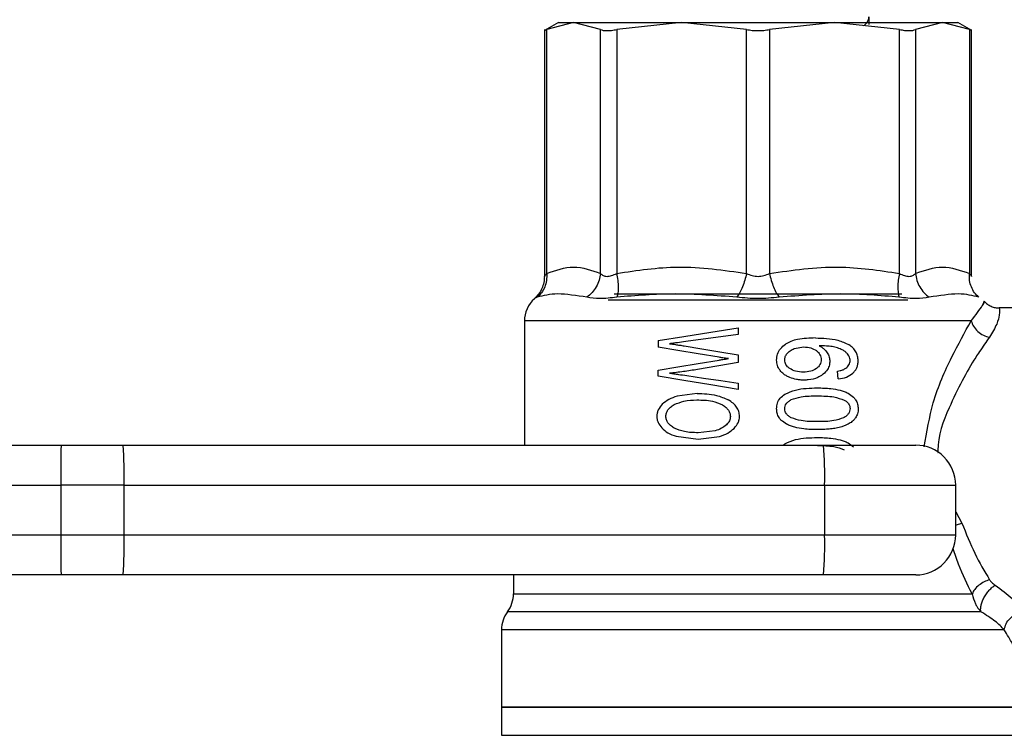
# Model space of a CAD drawing. Extents: x 0.4 to 10.6, y 0.4 to 8.1.
# Drawn here: x 4.5 to 4.6, y 2.9 to 3 of the extents above; entities that cross this region are included whole.
import ezdxf

# ---------------------------------------------------------------- set-up
doc = ezdxf.new("R2010")
doc.units = 0
doc.linetypes.add('SLD-SOLID', pattern=[0])
doc.layers.get('0').update_dxf_attribs({"linetype": 'CONTINUOUS'})

msp = doc.modelspace()

# ---------------------------------------------------------------- linework, layer by layer
at = {"color": 7, "linetype": 'SLD-SOLID'}
for p, q in [((4.567670055190437, 2.97735488155374), (4.566134896628424, 2.976468568829537)), ((4.5693349959569, 2.97735488155374), (4.566388007778536, 2.976595059220161)), ((4.567670055190437, 2.97735488155374), (4.5693349959569, 2.97735488155374)), ((4.572281984135262, 2.976595059220161), (4.5693349959569, 2.97735488155374)), ((4.5693349959569, 2.97735488155374), (4.58117216291664, 2.97735488155374)), ((4.58117216291664, 2.97735488155374), (4.574057542883116, 2.976595059220161)), ((4.58117216291664, 2.97735488155374), (4.597912502864138, 2.97735488155374)), ((4.588286782950165, 2.976595059220161), (4.58117216291664, 2.97735488155374)), ((4.597912502864138, 2.97735488155374), (4.590797817646181, 2.976595059220161)), ((4.605027122897662, 2.976595059220161), (4.597912502864138, 2.97735488155374)), ((4.597912502864138, 2.97735488155374), (4.609749669823879, 2.97735488155374)), ((4.609749669823879, 2.97735488155374), (4.606802681645515, 2.976595059220161)), ((4.612696658002243, 2.976595059220161), (4.609749669823879, 2.97735488155374)), ((4.609749669823879, 2.97735488155374), (4.611414610590342, 2.97735488155374)), ((4.612949769152355, 2.976468568829537), (4.611414610590342, 2.97735488155374)), ((4.566138286218896, 2.976605227991579), (4.566138286218896, 2.949534165903984)), ((4.566388007778536, 2.949858393269593), (4.566388007778536, 2.976595059220161)), ((4.572281984135262, 2.949858393269593), (4.572281984135262, 2.976595059220161)), ((4.574057542883116, 2.976595059220161), (4.574057542883116, 2.949858393269593)), ((4.588286782950165, 2.949858393269593), (4.588286782950165, 2.976595059220161)), ((4.590797817646181, 2.976595059220161), (4.590797817646181, 2.949858393269593)), ((4.605027122897662, 2.949858393269593), (4.605027122897662, 2.976595059220161)), ((4.606802681645515, 2.976595059220161), (4.606802681645515, 2.949858393269593)), ((4.612696658002243, 2.976595059220161), (4.612696658002243, 2.949858393269593)), ((4.612946379561882, 2.949534296272848), (4.612946379561882, 2.976605227991579)), ((4.565345708708152, 2.947256035184107), (4.565045012922557, 2.947098745149283)), ((4.605290337634761, 2.94760861777771), (4.573794262961584, 2.94760861777771)), ((4.573138116467371, 2.94695243869128), (4.605946549313408, 2.94695243869128)), ((4.614315643744026, 2.946820342439489), (4.614164155123664, 2.946448791176126)), ((4.614315578559593, 2.946819983925112), (4.614315643744026, 2.946820342439489)), ((4.634380454916577, 2.946077565834923), (4.615958095881389, 2.946077565834923)), ((4.563951739626217, 2.944653677098622), (4.563951739626217, 2.931040364731138)), ((4.587355101861172, 2.943898385083079), (4.587355101861172, 2.943185821462823)), ((4.587355101861172, 2.943185821462823), (4.581619979965642, 2.942387312168752)), ((4.578606177744305, 2.942505491544274), (4.578606177744305, 2.941796480475572)), ((4.593501472339257, 2.941619798072177), (4.594564304505774, 2.941805084820618)), ((4.587355101861172, 2.940929951226532), (4.587355101861172, 2.940092070535431)), ((4.587355101861172, 2.940092070535431), (4.582926927830631, 2.939340102925929)), ((4.578606177744305, 2.938588167908643), (4.578606177744305, 2.939257774988099)), ((4.598336006119941, 2.938295978691444), (4.5982524396779, 2.939150579189397)), ((4.587355101861172, 2.937846955730448), (4.587355101861172, 2.937148700093053)), ((4.582867284075197, 2.936711866620872), (4.580682432277754, 2.936411790087382)), ((4.580586937084626, 2.932013242381262), (4.582968711051652, 2.931691687577372)), ((4.582968711051652, 2.931691687577372), (4.585314112105527, 2.931999618834939)), ((4.584836636139888, 2.932626269373595), (4.582974642834979, 2.932407836341397)), ((4.404234953577047, 2.931040364731138), (4.513183366106801, 2.931040364731138)), ((4.513183366106801, 2.931040364731138), (4.519974149881309, 2.931040364731138)), ((4.519974149881309, 2.931040364731138), (4.596716433718268, 2.931040364731138)), ((4.592312964587519, 2.931040364731138), (4.592485703332767, 2.931188789683187)), ((4.596716433718268, 2.931040364731138), (4.606821389577548, 2.931040364731138)), ((4.404215984907287, 2.926665935264921), (4.513164527805904, 2.926665902672705)), ((4.520093893683203, 2.926665902672705), (4.513164527805904, 2.926665902672705)), ((4.513164527805904, 2.926665902672705), (4.513164527805904, 2.921197841395771)), ((4.520093893683203, 2.921197841395771), (4.520093893683203, 2.926665902672705)), ((4.520093893683203, 2.926665902672705), (4.596836177520163, 2.926665902672705)), ((4.596836177520163, 2.926665902672705), (4.596836177520163, 2.921197841395771)), ((4.596836177520163, 2.926665902672705), (4.611195851635982, 2.926665902672705)), ((4.611195851635982, 2.921197841395771), (4.611195851635982, 2.926665902672705)), ((4.513164527805904, 2.921197841395771), (4.405121983330004, 2.921197841395771)), ((4.520093893683203, 2.921197841395771), (4.513164527805904, 2.921197841395771)), ((4.596836177520163, 2.921197841395771), (4.520093893683203, 2.921197841395771)), ((4.611195851635982, 2.921197841395771), (4.596836177520163, 2.921197841395771)), ((4.513183366106801, 2.916823411929553), (4.405140821630901, 2.916823411929553)), ((4.519974149881309, 2.916823411929553), (4.513183366106801, 2.916823411929553)), ((4.596716433718268, 2.916823411929553), (4.519974149881309, 2.916823411929553)), ((4.562748826114969, 2.916823411929553), (4.562748826114969, 2.914753578062673)), ((4.606821389577548, 2.916823411929553), (4.596716433718268, 2.916823411929553)), ((4.562092940358484, 2.912785040803384), (4.562092614436324, 2.912785040803384)), ((4.56143646794211, 2.91081669909739), (4.56143646794211, 2.902333010435019)), ((4.56143646794211, 2.90233574818117), (4.56143646794211, 2.899249819385639)), ((4.617648197838668, 2.902333010435019), (4.56143646794211, 2.902333010435019)), ((4.56143646794211, 2.89925255713179), (4.561436728679839, 2.89925255713179))]:
    msp.add_line(p, q, dxfattribs=at)
at = {"color": 8, "linetype": 'SLD-SOLID'}
for p, q in [((4.612893580171825, 2.944653677098622), (4.563951739626217, 2.944653677098622)), ((4.611195851635982, 2.923753201505662), (4.611880418542621, 2.922511275111761))]:
    msp.add_line(p, q, dxfattribs=at)
at = {"color": 7, "linetype": 'SLD-SOLID', "flags": 128}
for points in [[(4.578606177744305, 2.942505491544274), (4.581429185132682, 2.942954905611864), (4.5843582475922, 2.943421267631817), (4.587355101861172, 2.943898385083079)], [(4.585272328884506, 2.940682902228611), (4.582993872242469, 2.941063514128047), (4.580766063904227, 2.941435684643516), (4.578606177744305, 2.941796480475572)], [(4.581446915298233, 2.941928967833955), (4.583384522544458, 2.941601350877873), (4.585357720490648, 2.941267704361816), (4.587355101861172, 2.940929951226532)], [(4.578606177744305, 2.939257774988099), (4.580766063904227, 2.939616256772813), (4.582993872242469, 2.939986015464292), (4.585272328884506, 2.940364215539737)], [(4.587355101861172, 2.937148700093053), (4.5843582475922, 2.937641787730196), (4.581429185132682, 2.938123696237222), (4.578606177744305, 2.938588167908643)], [(4.581733335693184, 2.938670528438688), (4.583579423996644, 2.938400078229619), (4.585456605274248, 2.938125065110297), (4.587355101861172, 2.937846955730448)]]:
    msp.add_lwpolyline(points, dxfattribs=at)
at = {"color": 7, "linetype": 'SLD-SOLID'}
for centre, radius, start, end in [((4.567232610292892, 2.944653689466722), 0.003280839895013266, 131.8479253363847, 180), ((4.767643511237826, 2.9277572791358), 0.2544813236980836, 179.2608016805497, 180.2457212025277), ((4.480047161833988, 2.927758558283946), 0.04006163536461946, 358.4371002620954, 4.698874649970022), ((4.556789445670212, 2.927758558283926), 0.04006163536535405, 358.4371002621527, 4.698874649912346), ((4.606821411692716, 2.926665917117575), 0.004374453193350725, 9.278637770009982e-08, 90.00000389610885), ((4.767635566300009, 2.920106455179032), 0.2544733788751635, 179.7542689297567, 180.7392118638331), ((4.480048406324627, 2.920105176169737), 0.04006039159920979, 355.3010397044104, 1.562962030231161), ((4.556790690160851, 2.920105176169758), 0.04006039159994437, 355.3010397044674, 1.562962030173266), ((4.606821411692716, 2.921197850625886), 0.004374453193350725, 269.9999980537553, 7.082290213618451e-08), ((4.559467955874694, 2.914753580408039), 0.003280839895123775, 323.1296311433926, 2.673308625311121e-08), ((4.564717299706714, 2.910816572534022), 0.003280839895013025, 143.1305735634498, 180.0169287879585)]:
    msp.add_arc(centre, radius, start, end, dxfattribs=at)
for points, knots in [([(4.601117099918434, 2.977021495775411), (4.601216344974643, 2.977092890887914), (4.601403182075175, 2.977227298145277), (4.601601953946665, 2.977527060659149), (4.601688527544419, 2.977790471835143), (4.601693846932514, 2.977946232871762), (4.601695090278477, 2.977982640227744)], [0, 0, 0, 0, 0.3284732759933711, 0.618378353865195, 0.9108003168002474, 1, 1, 1, 1]), ([(4.601695090278477, 2.977982640227744), (4.601695090278477, 2.977883570040284), (4.601695090278477, 2.977685909387177), (4.601695090278477, 2.977386451954181), (4.601695090278477, 2.977233697133336), (4.601695090278477, 2.9771452810121)], [0, 0, 0, 0, 0.2973771957247115, 0.5933144191295735, 1, 1, 1, 1]), ([(4.566138286218896, 2.976470524362502), (4.566149040967064, 2.976475814801096), (4.566170644012804, 2.976486441696783), (4.566315344320835, 2.976558749006317), (4.566388007778536, 2.976595059220161)], [0, 0, 0, 0, 0.497834809823096, 0.9999999999999999, 0.9999999999999999, 0.9999999999999999, 0.9999999999999999]), ([(4.572281984135262, 2.976595059220161), (4.572374936106247, 2.976559515045353), (4.57256005754866, 2.97648872591802), (4.572980403180163, 2.976461464080269), (4.573478877798909, 2.976488732821691), (4.573864005748462, 2.976559497878965), (4.574057542883116, 2.976595059220161)], [0, 0, 0, 0, 0.251181860072786, 0.5002491905494113, 0.7488618008270848, 1, 1, 1, 1]), ([(4.588286782950165, 2.976595059220161), (4.588489373613362, 2.976559514844398), (4.588892848920317, 2.976488725412667), (4.58954258063489, 2.976461465552847), (4.590192255270941, 2.976488725835331), (4.590595296442938, 2.976559497623336), (4.590797817646181, 2.976595059220161)], [0, 0, 0, 0, 0.2511804082118501, 0.5002456219095134, 0.7488820869706158, 1, 1, 1, 1]), ([(4.605027122897662, 2.976595059220161), (4.605220674140787, 2.976559515024328), (4.605606129121163, 2.976488729184434), (4.606104656350513, 2.976461464317116), (4.606524892919378, 2.976488728373655), (4.60670977771151, 2.976559497827573), (4.606802681645515, 2.976595059220161)], [0, 0, 0, 0, 0.2511885825999038, 0.5002390509835637, 0.7488719451138127, 1, 1, 1, 1]), ([(4.612696658002243, 2.976595059220161), (4.612769386677994, 2.976558716368217), (4.612914132370273, 2.976486386283697), (4.61293566578854, 2.976475794310673), (4.612946379561882, 2.976470524362502)], [0, 0, 0, 0, 0.5024583088181602, 1, 1, 1, 1]), ([(4.566388007778536, 2.949858393269593), (4.567372234674282, 2.950213302083388), (4.569336936195686, 2.950921766655367), (4.571301552190985, 2.950212399471698), (4.572281984135263, 2.949858393269593)], [0, 0, 0, 0, 0.5009549211536986, 1, 1, 1, 1]), ([(4.574057542883116, 2.949858393269593), (4.57629981422797, 2.950199973008406), (4.581039578728743, 2.950922012080048), (4.585785857350838, 2.950225435708266), (4.588286782950165, 2.949858393269593)], [0, 0, 0, 0, 0.4730765303822181, 1, 1, 1, 1]), ([(4.590797817646181, 2.949858393269593), (4.593313857166544, 2.950226880402373), (4.598060521284502, 2.950922054161347), (4.602799914944333, 2.950198443430246), (4.605027122897662, 2.949858393269593)], [0, 0, 0, 0, 0.5300647903111269, 1, 1, 1, 1]), ([(4.606802681645515, 2.949858393269593), (4.60778712537359, 2.95021335478102), (4.609751824191576, 2.950921767503905), (4.611716442887802, 2.950212347198335), (4.612696658002243, 2.949858393269593)], [0, 0, 0, 0, 0.5010659746226169, 1, 1, 1, 1]), ([(4.566138286218896, 2.949543813199945), (4.566124899230092, 2.949318367005997), (4.566097744662716, 2.948861065221985), (4.565874945097272, 2.948202026411515), (4.565533008617678, 2.947591389098364), (4.565206786766846, 2.94726205992092), (4.565045012922557, 2.947098745149283)], [0, 0, 0, 0, 0.2450570280941548, 0.4970809849137544, 0.7506017998818543, 0.9999999999999999, 0.9999999999999999, 0.9999999999999999, 0.9999999999999999]), ([(4.566388007778536, 2.949858393269593), (4.566393351962913, 2.949604635227093), (4.56640413666091, 2.949092545138155), (4.566197882635811, 2.948370994840874), (4.565852428100474, 2.947731386668803), (4.565512410496318, 2.947412417481107), (4.565345708708152, 2.947256035184107)], [0, 0, 0, 0, 0.2504038283700969, 0.5053212007656532, 0.7574718503056586, 1, 1, 1, 1]), ([(4.566138286218896, 2.949543813199945), (4.566148980762391, 2.949560161092476), (4.566171930452463, 2.949595242446544), (4.56631278915646, 2.949766787904664), (4.566388007778536, 2.949858393269593)], [0, 0, 0, 0, 0.4659994736492429, 0.9999999999999999, 0.9999999999999999, 0.9999999999999999, 0.9999999999999999]), ([(4.572281984135263, 2.949858393269593), (4.572244528736017, 2.949608660298644), (4.572168539402435, 2.949102003250045), (4.571842868727282, 2.948383109373338), (4.571387587041635, 2.947737991630739), (4.570988637883956, 2.947415157882654), (4.570791998384743, 2.947256035184107)], [0, 0, 0, 0, 0.2464520121178552, 0.5000006551267702, 0.7535535070306152, 1, 1, 1, 1]), ([(4.572281984135262, 2.949858393269593), (4.572373678870389, 2.949771603001411), (4.572553161337225, 2.94960172049497), (4.57298272942931, 2.949514794369541), (4.573496832360083, 2.949604618858773), (4.573867708829142, 2.949772475450644), (4.574057542883116, 2.949858393269593)], [0, 0, 0, 0, 0.257048127102905, 0.5031437397671458, 0.7456828728946073, 1, 1, 1, 1]), ([(4.574057542883116, 2.949858393269593), (4.57410339529082, 2.94960463495164), (4.574195926595551, 2.949092544323856), (4.57423464176383, 2.948371000727422), (4.574201633046889, 2.947731371263488), (4.574115619202473, 2.947412414819266), (4.574073447884565, 2.947256035184107)], [0, 0, 0, 0, 0.2504023768732783, 0.505318254813469, 0.7574648443915417, 0.9999999999999999, 0.9999999999999999, 0.9999999999999999, 0.9999999999999999]), ([(4.588286782950165, 2.949858393269593), (4.588228321189991, 2.949608660040624), (4.588109713687542, 2.949102000055051), (4.587851137683209, 2.948383102220384), (4.587551582566978, 2.947738004867653), (4.587330810383556, 2.947415160224915), (4.587221995250683, 2.947256035184107)], [0, 0, 0, 0, 0.2464506925165695, 0.5000003597035673, 0.7535580504247297, 0.9999999999999999, 0.9999999999999999, 0.9999999999999999, 0.9999999999999999]), ([(4.588286782950165, 2.949858393269593), (4.588486321674935, 2.949771829900453), (4.588875554779903, 2.949602973810059), (4.589540387324384, 2.949515533510291), (4.590206531884997, 2.949602370569115), (4.590597266186483, 2.94977155585583), (4.590797817646181, 2.949858393269593)], [0, 0, 0, 0, 0.2558808847302602, 0.4991377557398667, 0.7429233783383957, 1, 1, 1, 1]), ([(4.590797817646181, 2.949858393269593), (4.590857347757073, 2.949604636458903), (4.590977479578682, 2.94909255496842), (4.591238422091089, 2.948370998031658), (4.591537077837921, 2.947731365480359), (4.591755553899179, 2.947412413939314), (4.591862670530095, 2.947256035184107)], [0, 0, 0, 0, 0.2504050537118045, 0.5053176416440612, 0.7574621800879966, 0.9999999999999999, 0.9999999999999999, 0.9999999999999999, 0.9999999999999999]), ([(4.605027122897662, 2.949858393269593), (4.604981880577196, 2.949608661383198), (4.604890093565377, 2.949102008687839), (4.604850098590194, 2.948383092870038), (4.604881683652413, 2.947737996288089), (4.604968450997034, 2.947415158990581), (4.605011217896213, 2.947256035184107)], [0, 0, 0, 0, 0.2464494980734972, 0.4999934300403288, 0.7535509394739351, 1, 1, 1, 1]), ([(4.605027122897662, 2.949858393269593), (4.605215813459575, 2.949772949259342), (4.605584543032383, 2.949605978886901), (4.606097498753205, 2.949515133128366), (4.606529485690063, 2.949599368352291), (4.606710132890678, 2.949770645141958), (4.606802681645515, 2.949858393269593)], [0, 0, 0, 0, 0.2527715366709606, 0.4939533794903245, 0.7407433690693133, 1, 1, 1, 1]), ([(4.606802681645515, 2.949858393269593), (4.606840981614678, 2.949604633242859), (4.606918272212861, 2.949092537157918), (4.607248726896882, 2.948371030860278), (4.607704065869318, 2.94773133341214), (4.608099017901679, 2.947412407971723), (4.608292667396036, 2.947256035184107)], [0, 0, 0, 0, 0.2504021588809685, 0.5053197971103898, 0.7574526440945556, 1, 1, 1, 1]), ([(4.613738957072626, 2.947256035184107), (4.613572223647799, 2.947412411770221), (4.613232157448671, 2.947731354365731), (4.612886801621183, 2.9483710139722), (4.61268052394047, 2.949092542653994), (4.612691312101711, 2.949604634403984), (4.612696658002243, 2.949858393269593)], [0, 0, 0, 0, 0.2425404281659619, 0.4946806654214671, 0.7495970963890437, 1, 1, 1, 1]), ([(4.612696658002243, 2.949858393269593), (4.612771842469996, 2.949766787836329), (4.612912639479901, 2.949595239490243), (4.61293565441603, 2.949560160358331), (4.612946379561882, 2.949543813199945)], [0, 0, 0, 0, 0.5339919349499983, 1, 1, 1, 1]), ([(4.570791998384743, 2.947256035184107), (4.569658519065467, 2.947433256102044), (4.567391574682708, 2.947787695709005), (4.566027661173992, 2.9474332546161), (4.565345708708152, 2.947256035184107)], [0, 0, 0, 0, 0.5000031442748485, 1, 1, 1, 1]), ([(4.574073447884565, 2.947256035184107), (4.57342520224825, 2.94717781311451), (4.572118494683306, 2.947020136202608), (4.571236462495308, 2.947176993402303), (4.570791998384743, 2.947256035184107)], [0, 0, 0, 0, 0.4960908268275913, 1, 1, 1, 1]), ([(4.587221995250683, 2.947256035184107), (4.584937007086615, 2.947433258211183), (4.5803671410744, 2.947787695709262), (4.576171311852268, 2.947433252507089), (4.574073447884565, 2.947256035184107)], [0, 0, 0, 0, 0.5000120699296248, 0.9999999999999999, 0.9999999999999999, 0.9999999999999999, 0.9999999999999999]), ([(4.591862670530095, 2.947256035184107), (4.591088028026832, 2.947177295144796), (4.589541061890404, 2.94702005077222), (4.587994244581587, 2.947177452360715), (4.587221995250683, 2.947256035184107)], [0, 0, 0, 0, 0.5007494896121967, 1, 1, 1, 1]), ([(4.605011217896213, 2.947256035184107), (4.602913353928523, 2.947433268802936), (4.598717524706462, 2.947787744597586), (4.594147658694175, 2.947433274507552), (4.591862670530095, 2.947256035184107)], [0, 0, 0, 0, 0.4999879300758432, 0.9999999999999999, 0.9999999999999999, 0.9999999999999999, 0.9999999999999999]), ([(4.608292667396036, 2.947256035184107), (4.607845592006047, 2.947176711251174), (4.606962993520783, 2.947020113092073), (4.605656107847068, 2.947178083710371), (4.605011217896213, 2.947256035184107)], [0, 0, 0, 0, 0.5065444791188248, 1, 1, 1, 1]), ([(4.613738957072626, 2.947256035184107), (4.6130569766571, 2.947433255523668), (4.611693017726302, 2.947787695708987), (4.609426116453384, 2.947433255194466), (4.608292667396036, 2.947256035184107)], [0, 0, 0, 0, 0.5000006965946638, 1, 1, 1, 1]), ([(4.612893580171825, 2.944653677098622), (4.613382968753396, 2.945294970476831), (4.614343853203412, 2.946554110673852), (4.614324885709078, 2.946732466568246), (4.614315578559593, 2.946819983925112)], [0, 0, 0, 0, 0.5093105435966996, 1, 1, 1, 1]), ([(4.614315643744026, 2.946820342439489), (4.614428390323497, 2.94670731547461), (4.614653438649464, 2.946481707484068), (4.615069606222079, 2.946250072666781), (4.615509447686032, 2.946103652175741), (4.615810981564588, 2.946086119695714), (4.615958095881389, 2.946077565834923)], [0, 0, 0, 0, 0.2571256904987227, 0.5132369113156385, 0.7625148471588279, 1, 1, 1, 1]), ([(4.615958095881389, 2.946077565834923), (4.615992063933658, 2.945927720180768), (4.61604332955061, 2.945701568564911), (4.615784810450124, 2.94433146685817), (4.615196904372324, 2.943370316725953), (4.614889462300409, 2.942867688841622)], [0, 0, 0, 0, 0.4836890181421931, 0.7299981680597077, 1, 1, 1, 1]), ([(4.612893580171825, 2.944653677098622), (4.612966235595286, 2.944455276207808), (4.613115781797112, 2.944046908900218), (4.613597755203739, 2.94349782418373), (4.614211364427359, 2.943066543664868), (4.614667683379877, 2.942932713502739), (4.614889397115977, 2.942867688841622)], [0, 0, 0, 0, 0.2429258026428257, 0.5000126539888298, 0.7570689056950161, 1, 1, 1, 1]), ([(4.595823537366416, 2.942793345996733), (4.595172244166562, 2.942771527687178), (4.594268284096849, 2.942741245042386), (4.593163870937864, 2.942457317805347), (4.592751671990192, 2.942223486539727), (4.592563598729209, 2.942116796775251)], [0, 0, 0, 0, 0.5836047201983131, 0.8100120862209778, 0.9999999999999999, 0.9999999999999999, 0.9999999999999999, 0.9999999999999999]), ([(4.595823537366416, 2.942793345996733), (4.596232112814352, 2.942783255676708), (4.597070137232581, 2.942762559536958), (4.598339271294546, 2.942601463607843), (4.599115839571765, 2.942232329965785), (4.59951193327627, 2.94204405094895)], [0, 0, 0, 0, 0.3179320622217283, 0.6521068087318908, 1, 1, 1, 1]), ([(4.581619979965642, 2.942387312168752), (4.581319501075337, 2.942346804307026), (4.580868591129191, 2.942286016683207), (4.580273266413916, 2.942214692266003), (4.579977523502037, 2.942181762139652), (4.579829624351686, 2.942165293992784)], [0, 0, 0, 0, 0.4996345348794833, 0.7497704114499393, 1, 1, 1, 1]), ([(4.579829624351686, 2.942165293992784), (4.5800470725747, 2.942134235089726), (4.580423039010797, 2.942080534466517), (4.580963250986726, 2.942003466861917), (4.581285661309662, 2.941953805857183), (4.581446915298233, 2.941928967833955)], [0, 0, 0, 0, 0.4067640696077994, 0.70329219279091, 1, 1, 1, 1]), ([(4.591580356754371, 2.940363237773254), (4.59159969303651, 2.94058719404685), (4.591638426838261, 2.941035815857369), (4.591993983957919, 2.941664644441863), (4.592366555689793, 2.941960386733692), (4.592563598729209, 2.942116796775251)], [0, 0, 0, 0, 0.3195612092644688, 0.6401344600440528, 0.9999999999999999, 0.9999999999999999, 0.9999999999999999, 0.9999999999999999]), ([(4.592724865014396, 2.94108962049313), (4.592829491513601, 2.941199343313889), (4.593050931924919, 2.941431570013094), (4.593345881162094, 2.941554794746491), (4.593501472339257, 2.941619798072177)], [0, 0, 0, 0, 0.4724815068014968, 1, 1, 1, 1]), ([(4.594564304505774, 2.941805084820618), (4.594826786296932, 2.94179336846922), (4.595317974219586, 2.941771443404329), (4.595737197362008, 2.941518336350128), (4.595932395368139, 2.941400485050145)], [0, 0, 0, 0, 0.5343816064112805, 1, 1, 1, 1]), ([(4.598265020273308, 2.941696487556624), (4.598063950949212, 2.941749090801174), (4.597662281829018, 2.941854174453555), (4.596983028782108, 2.941921832320957), (4.596506942431604, 2.941932687330766), (4.596241239207756, 2.941938745498781)], [0, 0, 0, 0, 0.3069683375816374, 0.6132198565708082, 1, 1, 1, 1]), ([(4.596241239207756, 2.941938745498781), (4.596335731906442, 2.941885761903521), (4.59652477999798, 2.941779759559362), (4.596838823329055, 2.941544335015405), (4.597012899636248, 2.941318638453323), (4.597119729800098, 2.941180129077197)], [0, 0, 0, 0, 0.2785235054776478, 0.5572318061696226, 1, 1, 1, 1]), ([(4.599345256683215, 2.941055920141699), (4.599258630375451, 2.941138802417446), (4.599085524916394, 2.94130442617265), (4.598722680413257, 2.94152564128188), (4.598438579735305, 2.941631697147889), (4.598265020273308, 2.941696487556624)], [0, 0, 0, 0, 0.2804480883317296, 0.5604197653855431, 1, 1, 1, 1]), ([(4.600514274289734, 2.940282083155204), (4.600503088410993, 2.94045914035587), (4.600481087685051, 2.940807381834089), (4.600279244905709, 2.941294488925609), (4.599955706053661, 2.941721743922804), (4.599665045599114, 2.941932847243008), (4.59951193327627, 2.94204405094895)], [0, 0, 0, 0, 0.2435313073425873, 0.4789847695697309, 0.7255428080438021, 1, 1, 1, 1]), ([(4.586298788137873, 2.940528904007612), (4.58619812688179, 2.940543204989729), (4.585996826888893, 2.940571803754641), (4.585654316460472, 2.940621830064224), (4.585413348169406, 2.940660356068759), (4.585272328884506, 2.940682902228611)], [0, 0, 0, 0, 0.2932230602439371, 0.5863805225692197, 1, 1, 1, 1]), ([(4.585272328884506, 2.940364215539737), (4.585409513837372, 2.940386934463333), (4.585648665596404, 2.940426539904221), (4.585990473420909, 2.940484564610413), (4.586196003498256, 2.94051412232931), (4.586298788137873, 2.940528904007612)], [0, 0, 0, 0, 0.4021162217647933, 0.7010010920447359, 1, 1, 1, 1]), ([(4.592463605810262, 2.940377578348331), (4.592475791974743, 2.940504188305874), (4.592500827087909, 2.940764294315423), (4.592648879186051, 2.940979281232796), (4.592724865014396, 2.94108962049313)], [0, 0, 0, 0, 0.4867629077948549, 1, 1, 1, 1]), ([(4.595932395368139, 2.941400485050145), (4.596012083271968, 2.941332268093241), (4.596164325506114, 2.941201940886396), (4.596331677173896, 2.940958487478737), (4.596437501228714, 2.94069250728946), (4.596449858324815, 2.940505333167992), (4.596456087096184, 2.940410985369818)], [0, 0, 0, 0, 0.2729450541476143, 0.521456367218569, 0.7587832242546414, 1, 1, 1, 1]), ([(4.597119729800098, 2.941180129077197), (4.597163908149333, 2.941104895369567), (4.597252292073809, 2.940954381589664), (4.597372285381473, 2.940642294642648), (4.59739222123231, 2.940396415776514), (4.59740497687527, 2.940239094022188)], [0, 0, 0, 0, 0.2646754884166074, 0.5295140896812041, 1, 1, 1, 1]), ([(4.599631025233843, 2.940334589215316), (4.599627278644794, 2.940405038294093), (4.599617923852833, 2.940580941353403), (4.599523420580569, 2.940837685059825), (4.599401922800521, 2.940986509139058), (4.599345256683215, 2.941055920141699)], [0, 0, 0, 0, 0.2627960404559126, 0.6561707873701932, 1, 1, 1, 1]), ([(4.591957644247765, 2.939237144115318), (4.59189803455016, 2.939323998283264), (4.591782772811234, 2.93949194012549), (4.591621784414, 2.93986506173172), (4.591596958739937, 2.940163595516731), (4.591580356754371, 2.940363237773254)], [0, 0, 0, 0, 0.2618916003999392, 0.5063954773176086, 1, 1, 1, 1]), ([(4.593012784651286, 2.939441953601193), (4.592929718630832, 2.939506439604977), (4.592772314450726, 2.939628635979604), (4.592595839519658, 2.939858706882152), (4.592483491613482, 2.940110604666613), (4.592470244173602, 2.940288456059334), (4.592463605810262, 2.940377578348331)], [0, 0, 0, 0, 0.2795379984396215, 0.5297045556359808, 0.7643324245846245, 1, 1, 1, 1]), ([(4.596456087096184, 2.940410985369818), (4.596449925514834, 2.940316806086005), (4.596437743987599, 2.940130612405282), (4.596331864220315, 2.939866964003113), (4.596163628104374, 2.939628231143733), (4.596010890567166, 2.939502715770902), (4.595930961310631, 2.939437032176564)], [0, 0, 0, 0, 0.2430400938628874, 0.4804934568164288, 0.728136432461862, 1, 1, 1, 1]), ([(4.59740497687527, 2.940239094022188), (4.597395943773217, 2.940102771876937), (4.597375108239945, 2.939788334535626), (4.597145546994383, 2.939281405800537), (4.596842223736784, 2.938958489340019), (4.596636920475706, 2.938798191478937), (4.596611291229179, 2.938778180528415)], [0, 0, 0, 0, 0.2341941355864312, 0.5401864914063196, 0.9425987015200029, 1, 1, 1, 1]), ([(4.5982524396779, 2.939150579189397), (4.598350725895654, 2.93917063695478), (4.598558285518275, 2.939212994696372), (4.598873153381929, 2.939303436763784), (4.599069147606876, 2.939419317367522), (4.599168346134308, 2.939477967999966)], [0, 0, 0, 0, 0.3075811952048268, 0.649546175050522, 1, 1, 1, 1]), ([(4.599168346134308, 2.939477967999966), (4.599289360395281, 2.939585663994191), (4.599485386200301, 2.939760116110788), (4.59961611583435, 2.940085179942224), (4.599626659206633, 2.940261552895295), (4.599631025233843, 2.940334589215316)], [0, 0, 0, 0, 0.4859181030603117, 0.7871178699038299, 1, 1, 1, 1]), ([(4.599933676552404, 2.938932113564983), (4.600022798123508, 2.939023018773825), (4.600196332001252, 2.939200025678016), (4.600379911679176, 2.939530493380456), (4.600494706217042, 2.939894644139296), (4.600507651637896, 2.940150957635018), (4.600514274289734, 2.940282083155204)], [0, 0, 0, 0, 0.2579124980373544, 0.5021966662941578, 0.7453324847404401, 1, 1, 1, 1]), ([(4.582926927830631, 2.939340102925929), (4.582406681855045, 2.939256846834373), (4.581625060491579, 2.939131762272738), (4.580595548995468, 2.939005492182028), (4.580085044650384, 2.938956453501852), (4.579829624351686, 2.938931918011686)], [0, 0, 0, 0, 0.4986345092666959, 0.7491521382078121, 1, 1, 1, 1]), ([(4.579829624351686, 2.938931918011686), (4.579997376677455, 2.938911443170102), (4.580332860762757, 2.938870495997125), (4.580965989145562, 2.938783929430686), (4.581435041206959, 2.93871461137716), (4.581733335693184, 2.938670528438688)], [0, 0, 0, 0, 0.2669120848616401, 0.5337914466192594, 1, 1, 1, 1]), ([(4.593036511784596, 2.938458287927546), (4.592920856193353, 2.938509486086029), (4.59268942525711, 2.93861193541532), (4.59230595258038, 2.938851057961141), (4.592088937915946, 2.939091610222874), (4.591957644247765, 2.939237144115318)], [0, 0, 0, 0, 0.2829445898830527, 0.566182150275896, 1, 1, 1, 1]), ([(4.594504595565907, 2.939050292940505), (4.594218000544824, 2.939059930893098), (4.593691843497483, 2.939077625117719), (4.593225234254217, 2.939327970193003), (4.593012784651286, 2.939441953601193)], [0, 0, 0, 0, 0.5446948254922056, 1, 1, 1, 1]), ([(4.594570236289101, 2.938171834940379), (4.594435253316977, 2.938175383535954), (4.594165251787745, 2.938182481662608), (4.593645661817322, 2.938252034118941), (4.59327638265496, 2.938377069380508), (4.593036511784596, 2.938458287927546)], [0, 0, 0, 0, 0.2594471412976776, 0.5189626795323491, 1, 1, 1, 1]), ([(4.595930961310631, 2.939437032176564), (4.595730356566407, 2.939324479920417), (4.595289515156771, 2.939077139333085), (4.594781460248583, 2.939059762468402), (4.594504595565907, 2.939050292940505)], [0, 0, 0, 0, 0.4550496841671842, 1, 1, 1, 1]), ([(4.596611291229179, 2.938778180528415), (4.59643918242879, 2.938665445097797), (4.595968083215789, 2.938356863709036), (4.595246542801662, 2.938192149533868), (4.594729617667002, 2.938176622367147), (4.594570236289101, 2.938171834940379)], [0, 0, 0, 0, 0.2847694614734996, 0.7794759412862363, 1, 1, 1, 1]), ([(4.598336006119941, 2.938295978691444), (4.598649931700421, 2.938341817377787), (4.599232837679096, 2.938426931959028), (4.599712388920237, 2.938772604089048), (4.599933676552404, 2.938932113564983)], [0, 0, 0, 0, 0.5385526859653905, 1, 1, 1, 1]), ([(4.592485703332767, 2.936626735752459), (4.592866902355047, 2.936800858654934), (4.593618116291865, 2.937143995817971), (4.594844742209264, 2.93728871934968), (4.595642112268927, 2.937307673633028), (4.596044317038173, 2.937317234442426)], [0, 0, 0, 0, 0.337996240984071, 0.6660759130500119, 1, 1, 1, 1]), ([(4.596044317038173, 2.937317234442426), (4.596293975109615, 2.937314075589122), (4.596793360176025, 2.937307757010444), (4.597632336694782, 2.937253638249218), (4.598205431407359, 2.937133878672058), (4.598538925257283, 2.937064188476746)], [0, 0, 0, 0, 0.294765018589785, 0.5896114134541955, 1, 1, 1, 1]), ([(4.580682432277754, 2.936411790087382), (4.58036236809204, 2.9363069743687), (4.579765658198046, 2.93611156176343), (4.579276884007053, 2.935712796641751), (4.579050279280673, 2.935527921779385)], [0, 0, 0, 0, 0.536381563194242, 1, 1, 1, 1]), ([(4.582867284075197, 2.936711866620872), (4.583219267770417, 2.936702901364888), (4.58392362628194, 2.936684960890807), (4.585093297184397, 2.936527295625368), (4.585850947577098, 2.936196653469321), (4.586276429877639, 2.936010971013974)], [0, 0, 0, 0, 0.3045568524618728, 0.6094521257297093, 1, 1, 1, 1]), ([(4.591580356754371, 2.935035127472187), (4.591596961796815, 2.935242709933267), (4.591630271699194, 2.935659122690887), (4.591957226529565, 2.936236251926967), (4.592305332949303, 2.93649346269882), (4.592485703332767, 2.936626735752459)], [0, 0, 0, 0, 0.3238553677047294, 0.6496575194010764, 0.9999999999999999, 0.9999999999999999, 0.9999999999999999, 0.9999999999999999]), ([(4.593173790198744, 2.936032938167615), (4.593531853729532, 2.936148403067034), (4.59446970064211, 2.936450830960744), (4.595442763140285, 2.936440420935443), (4.596044317038173, 2.936433985386535)], [0, 0, 0, 0, 0.3817931540707428, 1, 1, 1, 1]), ([(4.596044317038173, 2.936433985386535), (4.596660151074585, 2.936436657481081), (4.597681570868247, 2.936441089406077), (4.598623249649493, 2.936117193049187), (4.598997171815431, 2.935988580161524)], [0, 0, 0, 0, 0.6029196225027519, 0.9999999999999999, 0.9999999999999999, 0.9999999999999999, 0.9999999999999999]), ([(4.598538925257283, 2.937064188476746), (4.598687030095649, 2.937019595923835), (4.598983366340375, 2.936930372709941), (4.599492993261272, 2.936710537264533), (4.599807211322348, 2.936458157119126), (4.599999252091166, 2.936303909852142)], [0, 0, 0, 0, 0.2797971120056471, 0.5598333340826912, 1, 1, 1, 1]), ([(4.599999252091166, 2.936303909852142), (4.600082441056729, 2.936212619647483), (4.600280298008599, 2.935995494677759), (4.600479088424593, 2.935554844256528), (4.600502692357857, 2.935206199701544), (4.600514274289734, 2.935035127472187)], [0, 0, 0, 0, 0.2698071750997034, 0.6417104107036297, 1, 1, 1, 1]), ([(4.579050279280673, 2.935527921779385), (4.578882718408871, 2.935333602539805), (4.578638197504774, 2.935050033257581), (4.578479120784079, 2.934565830842687), (4.578464363702583, 2.934323288132104), (4.578456970579071, 2.934201777099122)], [0, 0, 0, 0, 0.5207218643416728, 0.75988731547478, 1, 1, 1, 1]), ([(4.579447643579176, 2.934205362242891), (4.579458774367336, 2.934331139832443), (4.579481283576477, 2.934585493255362), (4.57967053211033, 2.934936905628185), (4.579964316404092, 2.935247417210828), (4.580217895460048, 2.935403181758552), (4.58035475013724, 2.935487246693712)], [0, 0, 0, 0, 0.2216530483231442, 0.4482373349861939, 0.7022179094279768, 1, 1, 1, 1]), ([(4.58035475013724, 2.935487246693712), (4.580708204335238, 2.93563513361548), (4.581497840785609, 2.935965521271429), (4.582368448759516, 2.935984973025974), (4.58284935835635, 2.935995717856847)], [0, 0, 0, 0, 0.4476163655216186, 1, 1, 1, 1]), ([(4.58284935835635, 2.935995717856847), (4.583419800198067, 2.935994638541105), (4.584387356722908, 2.935992807856691), (4.585294041968532, 2.935619135107066), (4.585666173223673, 2.935465768423312)], [0, 0, 0, 0, 0.5895695259890519, 1, 1, 1, 1]), ([(4.585666173223673, 2.935465768423312), (4.585793657069066, 2.935377976622133), (4.586031996128908, 2.935213844333135), (4.586305731022524, 2.934901859883897), (4.58648185989468, 2.934559171511097), (4.5865031128607, 2.934315338143873), (4.586513636026302, 2.934194606811583)], [0, 0, 0, 0, 0.2913360363798239, 0.5446710270913125, 0.7745490120759265, 1, 1, 1, 1]), ([(4.587510240809735, 2.934198191955353), (4.58749592032024, 2.934378173830151), (4.587467394802514, 2.934736686446769), (4.587212541305655, 2.935236188559244), (4.58681144382528, 2.935675792203847), (4.586462541755105, 2.935894374506697), (4.586276429877639, 2.936010971013974)], [0, 0, 0, 0, 0.2329087023189997, 0.4639395405501751, 0.7140538074380598, 1, 1, 1, 1]), ([(4.592463605810262, 2.935035127472187), (4.592472296486001, 2.935132891331646), (4.592489768696136, 2.935329441145188), (4.592637786626936, 2.935602703924038), (4.592868266732188, 2.935845048139484), (4.59306709967519, 2.935967325906476), (4.593173790198744, 2.936032938167615)], [0, 0, 0, 0, 0.226388593318572, 0.455144017956986, 0.7076391411419208, 1, 1, 1, 1]), ([(4.598997171815431, 2.935988580161524), (4.599092092504653, 2.935929976678798), (4.599269598716168, 2.935820385373829), (4.59947359411697, 2.935593093365561), (4.599602937840214, 2.935330302881748), (4.599617632512995, 2.935140302968684), (4.599625028266083, 2.9350446769915)], [0, 0, 0, 0, 0.2868524193878324, 0.5364276918641037, 0.7666864460844146, 1, 1, 1, 1]), ([(4.578456970579071, 2.934201777099122), (4.57846378843435, 2.934089106756113), (4.578477523190924, 2.933862129257929), (4.578622819353956, 2.933402706936265), (4.578842745926732, 2.933120934489905), (4.578994090300143, 2.932927030343623)], [0, 0, 0, 0, 0.2351090822586876, 0.4736336986819988, 1, 1, 1, 1]), ([(4.580365375199683, 2.932915394922482), (4.580226936200847, 2.932999256290294), (4.579970424718351, 2.933154641723317), (4.579673019041421, 2.933466561191989), (4.579481493718846, 2.933821105726051), (4.579458853846472, 2.934078106689272), (4.579447643579176, 2.934205362242891)], [0, 0, 0, 0, 0.2974767373001735, 0.5511900514606143, 0.7777690878861898, 1, 1, 1, 1]), ([(4.586513636026302, 2.934194606811583), (4.586508084320723, 2.934110244111559), (4.586496962856352, 2.933941244378187), (4.58637748528, 2.933602054928186), (4.586196322673153, 2.933399231871481), (4.586072011498357, 2.933260057607576)], [0, 0, 0, 0, 0.2382677354747534, 0.4773102775888576, 1, 1, 1, 1]), ([(4.586927883092736, 2.932888897450805), (4.587092379800456, 2.933084613335876), (4.587333465914632, 2.933371454226911), (4.587488464195112, 2.933843486571051), (4.587502970815977, 2.934079775664543), (4.587510240809735, 2.934198191955353)], [0, 0, 0, 0, 0.5172386291556966, 0.7580641152882959, 1, 1, 1, 1]), ([(4.59209361897327, 2.933765171772454), (4.592006927352365, 2.933860241501058), (4.591799721258973, 2.934087472539749), (4.591611288480956, 2.934532581147992), (4.591590316269544, 2.934873315692065), (4.591580356754371, 2.935035127472187)], [0, 0, 0, 0, 0.2741710698646792, 0.6553103485045273, 1, 1, 1, 1]), ([(4.593179721982071, 2.934042075240308), (4.593072225145439, 2.934108026700993), (4.592872277066865, 2.934230698848903), (4.592640018938885, 2.934472186122844), (4.592490259643911, 2.934743313922215), (4.59247243835492, 2.934938426327953), (4.592463605810262, 2.935035127472187)], [0, 0, 0, 0, 0.2945870039098124, 0.5479426860345605, 0.7759524344203261, 1, 1, 1, 1]), ([(4.599625028266083, 2.9350446769915), (4.599616264925404, 2.934946901805725), (4.599598501013796, 2.934748704586106), (4.599449625997459, 2.934474912414264), (4.599219354042354, 2.934231999827207), (4.599021010099774, 2.934109407097361), (4.598913866111119, 2.934043183375655)], [0, 0, 0, 0, 0.2202431364785043, 0.4464484208739445, 0.7009753696436102, 1, 1, 1, 1]), ([(4.600514274289734, 2.935035127472187), (4.60051061096507, 2.934941776246716), (4.600503415023967, 2.934758404587968), (4.600430278921212, 2.934413088122327), (4.600306828738019, 2.934191490615645), (4.600226550206139, 2.934047387771529)], [0, 0, 0, 0, 0.2661350129484757, 0.5227742702772091, 1, 1, 1, 1]), ([(4.586072011498357, 2.933260057607576), (4.585901182245522, 2.933126393807725), (4.585529211639386, 2.932835348779874), (4.585079704829939, 2.932699648604362), (4.584836636139888, 2.932626269373595)], [0, 0, 0, 0, 0.4592547099584168, 1, 1, 1, 1]), ([(4.593556618368872, 2.933008184961674), (4.59340092206331, 2.933054707625402), (4.59308937193632, 2.933147800019213), (4.592578564481054, 2.933373095897485), (4.592272082346586, 2.933620885080197), (4.59209361897327, 2.933765171772454)], [0, 0, 0, 0, 0.2944239521994942, 0.5891457691644152, 1, 1, 1, 1]), ([(4.596044317038173, 2.933636236965623), (4.595445579155624, 2.933630255959815), (4.594474103081259, 2.933620551539545), (4.593538641897274, 2.933925190614112), (4.593179721982071, 2.934042075240308)], [0, 0, 0, 0, 0.6163176822858105, 1, 1, 1, 1]), ([(4.596044317038173, 2.932752987909732), (4.595794978872235, 2.9327563355372), (4.595296264092561, 2.932763031308338), (4.594461435490439, 2.932819366471839), (4.59388478336284, 2.93293970303632), (4.593556618368872, 2.933008184961674)], [0, 0, 0, 0, 0.3011132429283248, 0.602272917341123, 1, 1, 1, 1]), ([(4.598913866111119, 2.934043183375655), (4.598559810865694, 2.933925930586702), (4.597642861169071, 2.933622263544205), (4.596652361893844, 2.93363092183741), (4.596044317038173, 2.933636236965623)], [0, 0, 0, 0, 0.3861228666395428, 0.9999999999999999, 0.9999999999999999, 0.9999999999999999, 0.9999999999999999]), ([(4.599408811504579, 2.933346720310144), (4.599297383960708, 2.933293580201983), (4.599074538432466, 2.933187304544615), (4.598642514484915, 2.933034464007663), (4.598315412845365, 2.932958471778734), (4.598109229480425, 2.932910571274501)], [0, 0, 0, 0, 0.2699117721573093, 0.539800388260104, 1, 1, 1, 1]), ([(4.600226550206139, 2.934047387771529), (4.600167998943559, 2.933968591883822), (4.600050926614399, 2.933811040744949), (4.599782586114407, 2.933563196413179), (4.599554258719422, 2.9334309578304), (4.599408811504579, 2.933346720310144)], [0, 0, 0, 0, 0.266418809588479, 0.5327002219167324, 1, 1, 1, 1]), ([(4.578994090300143, 2.932927030343623), (4.579207120801072, 2.932738076526599), (4.579676108248808, 2.932322093988887), (4.580265349705464, 2.93212228897173), (4.580586937084626, 2.932013242381262)], [0, 0, 0, 0, 0.4542349735725512, 1, 1, 1, 1]), ([(4.582974642834979, 2.932407836341397), (4.582466758924973, 2.932417065032027), (4.581557729267113, 2.932433582888414), (4.580730446748118, 2.932767875095833), (4.580365375199683, 2.932915394922482)], [0, 0, 0, 0, 0.5587099448471965, 1, 1, 1, 1]), ([(4.585314112105527, 2.931999618834939), (4.585631352243991, 2.932104749959915), (4.586223251879202, 2.932300901288131), (4.586704547318679, 2.932702529637953), (4.586927883092736, 2.932888897450805)], [0, 0, 0, 0, 0.5359694779159994, 1, 1, 1, 1]), ([(4.598109229480425, 2.932910571274501), (4.597906205869894, 2.932876585254836), (4.597500317919526, 2.932808639877315), (4.596810552233994, 2.932762378225251), (4.596322786955062, 2.932756400596067), (4.596044317038173, 2.932752987909732)], [0, 0, 0, 0, 0.3004190807727615, 0.6006024847420357, 1, 1, 1, 1]), ([(4.592485703332767, 2.931188789683187), (4.592866901288764, 2.931362926286868), (4.593618109625901, 2.931706088852216), (4.594844742901352, 2.931850804114999), (4.595642112500978, 2.931869759566659), (4.596044317038173, 2.93187932096537)], [0, 0, 0, 0, 0.3379983565468303, 0.6660769801698783, 1, 1, 1, 1]), ([(4.596044317038173, 2.93187932096537), (4.596293974816527, 2.9318761449462), (4.596793358325663, 2.931869792043405), (4.597632338573277, 2.931815743503627), (4.598205431831741, 2.931695972141204), (4.598538925257283, 2.93162627499969)], [0, 0, 0, 0, 0.294765460941411, 0.5896111518198915, 1, 1, 1, 1]), ([(4.596044317038173, 2.93099607190948), (4.596660150904031, 2.930998729932158), (4.597681570006073, 2.931003138515851), (4.598623249567068, 2.930679245553762), (4.598997171815431, 2.930550634092252)], [0, 0, 0, 0, 0.6029198637723261, 1, 1, 1, 1]), ([(4.598538925257283, 2.93162627499969), (4.598687030095649, 2.931581682446779), (4.598983366340375, 2.931492459232885), (4.599492993261272, 2.931272623787477), (4.599807211322348, 2.93102024364207), (4.599999252091166, 2.930865996375086)], [0, 0, 0, 0, 0.2797971120056471, 0.5598333340826912, 1, 1, 1, 1]), ([(4.611880418542621, 2.922511275111761), (4.612333164018882, 2.921370797225527), (4.61325275815715, 2.919054315153376), (4.614352309611084, 2.917220686863598), (4.614910516872, 2.916289812167817)], [0, 0, 0, 0, 0.4923318422986881, 0.9999999999999999, 0.9999999999999999, 0.9999999999999999, 0.9999999999999999]), ([(4.614910516872, 2.916289812167817), (4.614708089305595, 2.916220719488446), (4.614293437842928, 2.91607919044144), (4.613725853426538, 2.915704119347346), (4.613258433576648, 2.915248653109496), (4.613082079703426, 2.914915940810861), (4.612995984914763, 2.914753512878241)], [0, 0, 0, 0, 0.2440958274135545, 0.5000044888428987, 0.7559055149749634, 1, 1, 1, 1]), ([(4.614910516872, 2.916289812167817), (4.614987612852009, 2.91618349332493), (4.615147116826033, 2.91596353013162), (4.615393056525845, 2.915794107134706), (4.615520121681645, 2.915706574460985)], [0, 0, 0, 0, 0.4833483333632082, 1, 1, 1, 1]), ([(4.562749152037131, 2.914753578062673), (4.563045514767577, 2.914753581682697), (4.563638240270565, 2.914753588922745), (4.568075610411853, 2.914753534622409), (4.574610217470576, 2.914753545410463), (4.582798247906561, 2.914753556558586), (4.591707838123971, 2.914753501178116), (4.600340694534623, 2.91475351599826), (4.60799487975514, 2.914753512098235), (4.611328947973316, 2.914753512618239), (4.612995984914763, 2.914753512878241)], [0, 0, 0, 0, 0.124999968014652, 0.2499999537843617, 0.3749997270338055, 0.500000133002651, 0.6249999569506038, 0.750000288067885, 0.8749999316541734, 1, 1, 1, 1]), ([(4.612995984914763, 2.914753512878241), (4.613090526006575, 2.914383315243662), (4.613201669824602, 2.913948105772908), (4.613474543525899, 2.91344899757663), (4.613663143118194, 2.913144674574637), (4.613850117726043, 2.912920707384934), (4.613963321888152, 2.912785105987816)], [0, 0, 0, 0, 0.5204734715375526, 0.6118758277502011, 0.7650094190901083, 1, 1, 1, 1]), ([(4.613963321888152, 2.912785105987816), (4.613948770717149, 2.912883134017729), (4.613918557222936, 2.913086675664926), (4.613962090287822, 2.913462642699641), (4.614081315970365, 2.913886020216801), (4.614282705949701, 2.914333367885417), (4.614551264481516, 2.914767905075311), (4.614863672052873, 2.915154445656233), (4.615191927594499, 2.9154761098277), (4.615413440814325, 2.915631660963367), (4.615520121681645, 2.915706574460985)], [0, 0, 0, 0, 0.1142619255607455, 0.2372490864199192, 0.3668471814532562, 0.5000052563597795, 0.6331628977626343, 0.7627531745624683, 0.8857418210681872, 1, 1, 1, 1]), ([(4.615520121681645, 2.915706574460985), (4.6161926334475, 2.915216609153198), (4.617582712125431, 2.914203853151204), (4.618268974064989, 2.913271527582397), (4.618623226575053, 2.912790255557957)], [0, 0, 0, 0, 0.483794030173921, 1, 1, 1, 1]), ([(4.613963321888152, 2.912785105987816), (4.612310329966357, 2.912785106253816), (4.609004335355625, 2.912785106785817), (4.601191844800879, 2.912785102795792), (4.592292276030299, 2.912785117957852), (4.583043545853069, 2.912785061299528), (4.574506241474437, 2.912785077217608), (4.567673223810321, 2.912785070203597), (4.563024655397557, 2.912785082341636), (4.562403512288973, 2.912785054649479), (4.562092940358484, 2.912785040803384)], [0, 0, 0, 0, 0.1249995644198575, 0.2499999430531674, 0.3749997116017936, 0.4999999037327106, 0.6249999540728359, 0.7499996418195106, 0.8749996694965724, 1, 1, 1, 1]), ([(4.616523570830456, 2.910816568728526), (4.616229215883352, 2.911120943459784), (4.615649409844067, 2.911720485981919), (4.614519567691885, 2.912433884446393), (4.613963321888152, 2.912785105987816)], [0, 0, 0, 0, 0.5076783047442185, 1, 1, 1, 1]), ([(4.616523570830456, 2.910816568728526), (4.616574819889291, 2.911038053372587), (4.616682523339654, 2.911503518708149), (4.617160794907242, 2.912133996483691), (4.617836844760834, 2.912622462377058), (4.618364325702827, 2.912735012926321), (4.618623226575053, 2.912790255557957)], [0, 0, 0, 0, 0.2305210468631301, 0.4844559625665461, 0.7469580598335427, 1, 1, 1, 1]), ([(4.616523570830456, 2.910816568728526), (4.615971899348567, 2.910816582484614), (4.614868554602451, 2.910816609996834), (4.61217778059151, 2.910816599208738), (4.608828490080798, 2.910816601092752), (4.60484903907767, 2.91081660434474), (4.600386979394731, 2.910816589452784), (4.595578715554371, 2.910816645768711), (4.590578705795402, 2.910816630950324), (4.585545649441706, 2.910816633907751), (4.580639749460233, 2.910816636896384), (4.576017171657825, 2.910816621984299), (4.571824615965274, 2.910816678643473), (4.568196963006689, 2.910816662473118), (4.565243908530308, 2.910816670495192), (4.563081120364959, 2.910816654577042), (4.561695954709279, 2.910816710227476), (4.561522963566504, 2.91081670280742), (4.56143646794211, 2.91081669909739)], [0, 0, 0, 0, 0.06249999194415083, 0.125000185813196, 0.1874998302769453, 0.2499999241458134, 0.3124998385428019, 0.3749998199246526, 0.4375000234248133, 0.5000000698776421, 0.5624996644115456, 0.6250003264366752, 0.6874999396465621, 0.7500002307195407, 0.8124997386887362, 0.8749999556330968, 0.9374999395151896, 1, 1, 1, 1]), ([(4.617648197838668, 2.908894703522669), (4.617597566481755, 2.908976057847037), (4.617491528696931, 2.909146439066653), (4.6168557666202, 2.910243392910429), (4.616523570830456, 2.910816568728526)], [0, 0, 0, 0, 0.4774841062362742, 1, 1, 1, 1]), ([(4.56143646794211, 2.902333010435019), (4.561541075192542, 2.902333010435019), (4.561750289695289, 2.902333010435019), (4.563421500150691, 2.902333010435019), (4.566019032176043, 2.902333010435019), (4.569541303499482, 2.902333010435019), (4.573826659776571, 2.902333010435019), (4.578717397036624, 2.902333010435019), (4.584023766641292, 2.902333010435019), (4.589542300918656, 2.902333010435019), (4.595060852298998, 2.902333010435019), (4.600367251896668, 2.902333010435019), (4.605258005573018, 2.902333010435019), (4.60954336239683, 2.902333010435019), (4.613065633573788, 2.902333010435019), (4.615663165638339, 2.902333010435019), (4.617334376083426, 2.902333010435019), (4.617543590587549, 2.902333010435019), (4.617648197838668, 2.902333010435019)], [0, 0, 0, 0, 0.06250001932445648, 0.1250000397741265, 0.1875001787549275, 0.2500000201324527, 0.3125001473023598, 0.3749999602257813, 0.4374996268817177, 0.4999996462061742, 0.5624996655306307, 0.6250000397742186, 0.68749985269764, 0.7499999798675472, 0.8124998212450724, 0.8749999602258735, 0.9374999806755435, 1, 1, 1, 1]), ([(4.561436728679839, 2.89925255713179), (4.561549041220499, 2.89925255713179), (4.561773667098573, 2.89925255713179), (4.563463458430574, 2.89925255713179), (4.566075375607474, 2.89925255713179), (4.569607174655007, 2.89925255713179), (4.573897549948533, 2.89925255713179), (4.578788908860491, 2.899252557131789), (4.58409199722729, 2.89925255713179), (4.589604053965878, 2.89925255713179), (4.595113730331941, 2.899252557131789), (4.600409797261744, 2.89925255713179), (4.605289798792929, 2.89925255713179), (4.60956477855439, 2.899252557131789), (4.613078074941021, 2.89925255713179), (4.61566863311647, 2.89925255713179), (4.61733525694323, 2.89925255713179), (4.617543884268307, 2.89925255713179), (4.617648197838668, 2.89925255713179)], [0, 0, 0, 0, 0.06249975899821462, 0.1249999613736306, 0.1875000491480365, 0.249999707602111, 0.3124995884829586, 0.374999785232061, 0.4375000830409042, 0.4999997323322647, 0.5625001522156793, 0.6249995802198515, 0.687500058773057, 0.7499998525699981, 0.8124998923819242, 0.8750000813938854, 0.9375000959251618, 1, 1, 1, 1])]:
    msp.add_open_spline(points, degree=3, knots=knots, dxfattribs=at)
at = {"color": 8, "linetype": 'SLD-SOLID'}
for points, knots in [([(4.607750398104822, 2.930851753576658), (4.60802776811398, 2.932496601638676), (4.6086320896218, 2.936080323844217), (4.610772013781928, 2.940863428851475), (4.612186361789179, 2.943390208159852), (4.612893580171825, 2.944653677098622)], [0, 0, 0, 0, 0.2978265072228159, 0.6488912210061311, 1, 1, 1, 1]), ([(4.614889462300409, 2.942867688841622), (4.61453558276661, 2.94236264701515), (4.614051015230801, 2.941671092828032), (4.612517012619854, 2.939337305534631), (4.610725718013037, 2.935949025152352), (4.609200673465799, 2.932023973033917), (4.609258586788309, 2.930278654376024), (4.609261503611364, 2.930190750842247)], [0, 0, 0, 0, 0.1674809120183686, 0.2293317501593058, 0.6755132179281619, 0.9836571191862724, 1, 1, 1, 1]), ([(4.611195851635982, 2.922280359260803), (4.611261585195996, 2.922307687670857), (4.611478989940491, 2.92239807264322), (4.611715452076945, 2.922464754731694), (4.611880418542621, 2.922511275111761)], [0, 0, 0, 0, 0.3023556830268044, 1, 1, 1, 1]), ([(4.612995984914763, 2.914753512878241), (4.612476587939477, 2.915782218493653), (4.611722368068765, 2.917276008895164), (4.611106468640497, 2.919117079543574), (4.610914711180036, 2.919690288440781)], [0, 0, 0, 0, 0.6886545892731994, 1, 1, 1, 1])]:
    msp.add_open_spline(points, degree=3, knots=knots, dxfattribs=at)

doc.saveas('drawing.dxf')
